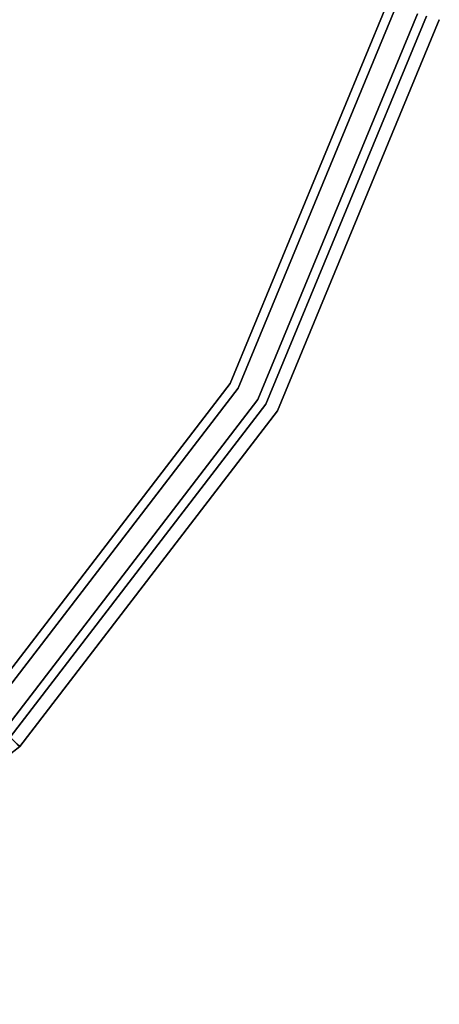
# Model space of a CAD drawing. Extents: x -1 to 505, y 0 to 268.
# Drawn here: x 83 to 85, y 117 to 123 of the extents above; entities that cross this region are included whole.
import ezdxf

# ---------------------------------------------------------------- set-up
doc = ezdxf.new("R2010")
doc.units = 0
doc.header["$LTSCALE"] = 30
doc.header["$MEASUREMENT"] = 0
for name, color, linetype in [('1', 4, 'CONTINUOUS'), ('AFUCH-3-SIFB', 5, 'CONTINUOUS'), ('AFUCH-3-TPLM', 10, 'CONTINUOUS'), ('AFUCH-3-TPLW', 15, 'CONTINUOUS')]:
    doc.layers.add(name, color=color, linetype=linetype)

# ---------------------------------------------------------------- blocks, each defined once
blk = doc.blocks.new('KMPJT18RC')
at = {"layer": 'AFUCH-3-SIFB'}
for points, invisible_edges in [([(6.1857, 6.1857, 12.75), (7.5759, 4.3739, 12.75), (7.5759, -4.3739, 12.75), (6.1857, -6.1857, 12.75)], 10), ([(7.5759, 4.3739, 12.75), (8.4498, 2.2641, 12.75), (8.4498, -2.2641, 12.75), (7.5759, -4.3739, 12.75)], 10), ([(7.6594, -4.4222, 2.019), (8.543, -2.2891, 2.019), (8.4498, -2.2641, 2), (7.5759, -4.3739, 2)], 11), ([(7.5759, -4.3739, 12.75), (8.4498, -2.2641, 12.75), (8.543, -2.2891, 12.731), (7.6594, -4.4222, 12.731)], 14), ([(7.7303, -4.4631, 2.0732), (8.622, -2.3103, 2.0732), (8.543, -2.2891, 2.019), (7.6594, -4.4222, 2.019)], 14), ([(7.6594, -4.4222, 12.731), (8.543, -2.2891, 12.731), (8.622, -2.3103, 12.6768), (7.7303, -4.4631, 12.6768)], 11), ([(7.7776, -4.4904, 2.1543), (8.6748, -2.3244, 2.1543), (8.622, -2.3103, 2.0732), (7.7303, -4.4631, 2.0732)], 11), ([(7.7303, -4.4631, 12.6768), (8.622, -2.3103, 12.6768), (8.6748, -2.3244, 12.5957), (7.7776, -4.4904, 12.5957)], 14), ([(7.7942, -4.5, 2.25), (8.6933, -2.3294, 2.25), (8.6748, -2.3244, 2.1543), (7.7776, -4.4904, 2.1543)], 14), ([(7.7776, -4.4904, 12.5957), (8.6748, -2.3244, 12.5957), (8.6933, -2.3294, 12.5), (7.7942, -4.5, 12.5)], 11), ([(7.7942, -4.5, 12.5), (8.6933, -2.3294, 12.5), (8.6933, -2.3294, 2.25), (7.7942, -4.5, 2.25)], 10), ([(6.2539, -6.2539, 2.019), (7.6594, -4.4222, 2.019), (7.5759, -4.3739, 2), (6.1857, -6.1857, 2)], 3), ([(6.1857, -6.1857, 12.75), (7.5759, -4.3739, 12.75), (7.6594, -4.4222, 12.731), (6.2539, -6.2539, 12.731)], 6), ([(6.3117, -6.3117, 2.0732), (7.7303, -4.4631, 2.0732), (7.6594, -4.4222, 2.019), (6.2539, -6.2539, 2.019)], 6), ([(6.2539, -6.2539, 12.731), (7.6594, -4.4222, 12.731), (7.7303, -4.4631, 12.6768), (6.3117, -6.3117, 12.6768)], 3), ([(6.3504, -6.3504, 2.1543), (7.7776, -4.4904, 2.1543), (7.7303, -4.4631, 2.0732), (6.3117, -6.3117, 2.0732)], 3), ([(6.3117, -6.3117, 12.6768), (7.7303, -4.4631, 12.6768), (7.7776, -4.4904, 12.5957), (6.3504, -6.3504, 12.5957)], 6), ([(6.364, -6.364, 2.25), (7.7942, -4.5, 2.25), (7.7776, -4.4904, 2.1543), (6.3504, -6.3504, 2.1543)], 6), ([(6.3504, -6.3504, 12.5957), (7.7776, -4.4904, 12.5957), (7.7942, -4.5, 12.5), (6.364, -6.364, 12.5)], 3), ([(6.364, -6.364, 12.5), (7.7942, -4.5, 12.5), (7.7942, -4.5, 2.25), (6.364, -6.364, 2.25)], 2), ([(4.5, -7.7942, 2.25), (6.364, -6.364, 2.25), (6.3504, -6.3504, 2.1543), (4.4904, -7.7776, 2.1543)], 12), ([(4.4904, -7.7776, 12.5957), (6.3504, -6.3504, 12.5957), (6.364, -6.364, 12.5), (4.5, -7.7942, 12.5)], 9), ([(4.5, -7.7942, 12.5), (6.364, -6.364, 12.5), (6.364, -6.364, 2.25), (4.5, -7.7942, 2.25)], 8)]:
    blk.add_3dface(points, dxfattribs=dict(at, invisible_edges=invisible_edges))
at = {"layer": 'AFUCH-3-TPLM'}
for points, invisible_edges in [([(7.686, -4.4375, 14), (7.686, -4.4375, 12.81), (8.5726, -2.297, 12.81), (8.5726, -2.297, 14)], 5), ([(6.2756, -6.2756, 14), (6.2756, -6.2756, 12.81), (7.686, -4.4375, 12.81), (7.686, -4.4375, 14)], 4)]:
    blk.add_3dface(points, dxfattribs=dict(at, invisible_edges=invisible_edges))
at = {"layer": 'AFUCH-3-TPLW'}
for points, invisible_edges in [([(7.686, 4.4375, 12.81), (7.686, -4.4375, 12.81), (6.2756, -6.2756, 12.81), (6.2756, 6.2756, 12.81)], 5), ([(7.686, 4.4375, 14), (7.686, -4.4375, 14), (6.2756, -6.2756, 14), (6.2756, 6.2756, 14)], 5), ([(8.5726, 2.297, 12.81), (8.5726, -2.297, 12.81), (7.686, -4.4375, 12.81), (7.686, 4.4375, 12.81)], 5), ([(8.5726, 2.297, 14), (8.5726, -2.297, 14), (7.686, -4.4375, 14), (7.686, 4.4375, 14)], 5), ([(7.5323, -4.3488, 12.81), (7.5323, -4.3488, 12.75), (8.4011, -2.2511, 12.75), (8.4011, -2.2511, 12.81)], 5), ([(6.1501, -6.1501, 12.81), (6.1501, -6.1501, 12.75), (7.5323, -4.3488, 12.75), (7.5323, -4.3488, 12.81)], 4)]:
    blk.add_3dface(points, dxfattribs=dict(at, invisible_edges=invisible_edges))

msp = doc.modelspace()

# ---------------------------------------------------------------- block references
at = {"layer": '1'}
msp.add_blockref('KMPJT18RC', (76.5146, 125.2116), dxfattribs=at)

doc.saveas('drawing.dxf')
